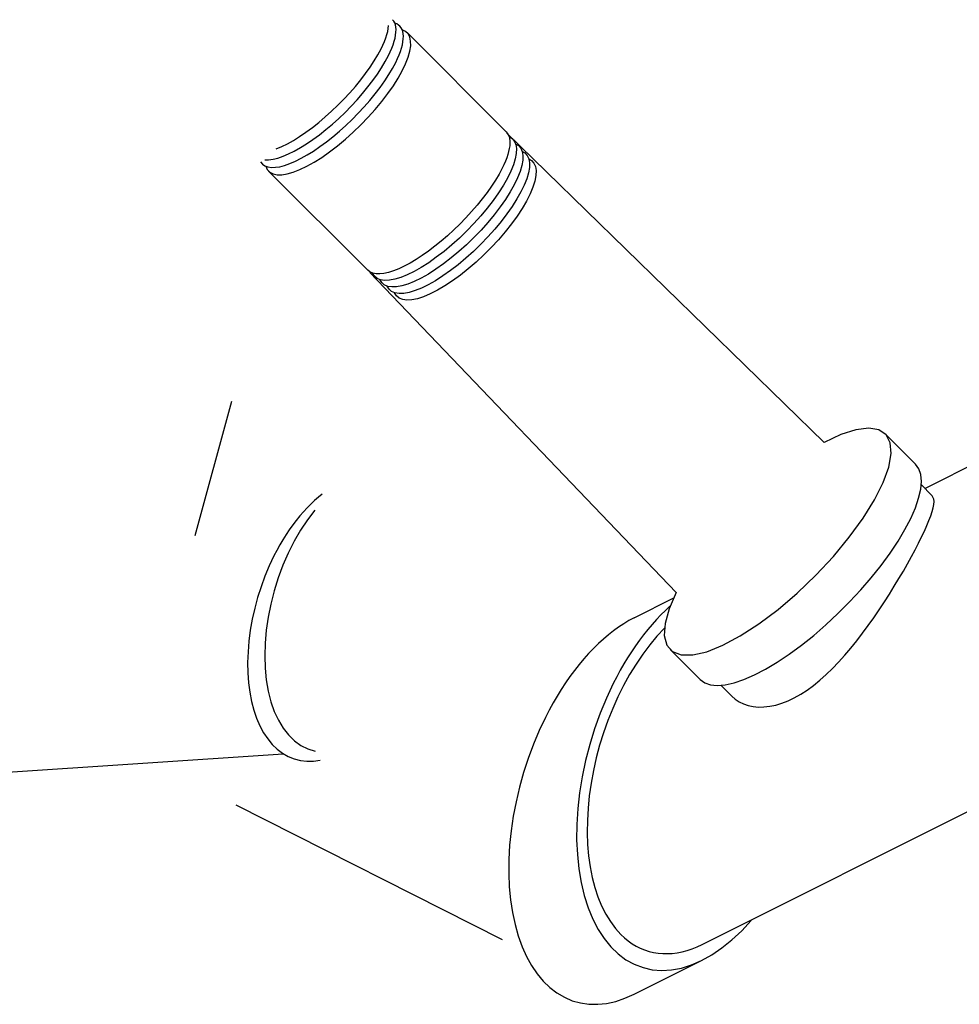
# Model space of a CAD drawing. Extents: x -32.4 to 31.2, y 6.6 to 70.9.
# Drawn here: x -18.7 to -16.1, y 38.9 to 41.6 of the extents above; entities that cross this region are included whole.
import ezdxf

# ---------------------------------------------------------------- set-up
doc = ezdxf.new("R2010")
doc.units = 0
doc.header["$MEASUREMENT"] = 0
doc.layers.add('AMD', color=3, linetype='CONTINUOUS')

msp = doc.modelspace()

# ---------------------------------------------------------------- linework, layer by layer
at = {"layer": 'AMD', "extrusion": (0.57735, -0.57735, 0.57735)}
for p, q in [((-17.7238, 41.5753, 35.9222), (-17.7229, 41.5831, 35.9291)), ((-17.7087, 41.5951, 35.9268), (-17.712, 41.5993, 35.9343)), ((-17.706, 41.5903, 35.9194), (-17.7087, 41.5951, 35.9268)), ((-17.7041, 41.5848, 35.9119), (-17.706, 41.5903, 35.9194)), ((-17.7029, 41.5787, 35.9046), (-17.7041, 41.5848, 35.9119)), ((-17.7307, 41.549, 35.9027), (-17.7277, 41.5582, 35.909)), ((-17.7277, 41.5582, 35.909), (-17.7254, 41.567, 35.9155)), ((-17.7254, 41.567, 35.9155), (-17.7238, 41.5753, 35.9222)), ((-17.7051, 41.5485, 35.8767), (-17.7035, 41.5569, 35.8834)), ((-17.7035, 41.5569, 35.8834), (-17.7026, 41.5647, 35.8903)), ((-17.7024, 41.572, 35.8974), (-17.7029, 41.5787, 35.9046)), ((-17.7026, 41.5647, 35.8903), (-17.7024, 41.572, 35.8974)), ((-17.7436, 41.5189, 35.8856), (-17.7387, 41.5293, 35.891)), ((-17.7387, 41.5293, 35.891), (-17.7343, 41.5393, 35.8967)), ((-17.7343, 41.5393, 35.8967), (-17.7307, 41.549, 35.9027)), ((-17.7141, 41.5207, 35.8578), (-17.7104, 41.5304, 35.8638)), ((-17.7104, 41.5304, 35.8638), (-17.7074, 41.5397, 35.8701)), ((-17.7074, 41.5397, 35.8701), (-17.7051, 41.5485, 35.8767)), ((-17.7623, 41.4858, 35.8712), (-17.7523, 41.5026, 35.878)), ((-17.7523, 41.5026, 35.878), (-17.7436, 41.5189, 35.8856)), ((-17.7321, 41.4838, 35.839), (-17.7234, 41.5002, 35.8466)), ((-17.7234, 41.5002, 35.8466), (-17.7184, 41.5106, 35.8521)), ((-17.7184, 41.5106, 35.8521), (-17.7141, 41.5207, 35.8578)), ((-17.7736, 41.4685, 35.8652), (-17.7623, 41.4858, 35.8712)), ((-17.7422, 41.4669, 35.8321), (-17.7321, 41.4838, 35.839)), ((-17.7119, 41.465, 35.7999), (-17.7031, 41.4814, 35.8076)), ((-17.7997, 41.4331, 35.8559), (-17.7861, 41.4509, 35.8601)), ((-17.7861, 41.4509, 35.8601), (-17.7736, 41.4685, 35.8652)), ((-17.7661, 41.4318, 35.821), (-17.7535, 41.4495, 35.8261)), ((-17.7535, 41.4495, 35.8261), (-17.7422, 41.4669, 35.8321)), ((-17.7335, 41.4305, 35.787), (-17.722, 41.448, 35.793)), ((-17.722, 41.448, 35.793), (-17.7119, 41.465, 35.7999)), ((-17.8143, 41.4153, 35.8527), (-17.7997, 41.4331, 35.8559)), ((-17.7798, 41.4139, 35.8168), (-17.7661, 41.4318, 35.821)), ((-17.7461, 41.4127, 35.7818), (-17.7335, 41.4305, 35.787)), ((-17.8459, 41.3803, 35.8492), (-17.8297, 41.3977, 35.8504)), ((-17.8297, 41.3977, 35.8504), (-17.8143, 41.4153, 35.8527)), ((-17.8099, 41.3783, 35.8113), (-17.7944, 41.396, 35.8135)), ((-17.7944, 41.396, 35.8135), (-17.7798, 41.4139, 35.8168)), ((-17.7745, 41.3768, 35.7743), (-17.7598, 41.3947, 35.7776)), ((-17.7598, 41.3947, 35.7776), (-17.7461, 41.4127, 35.7818)), ((-17.8799, 41.3468, 35.8497), (-17.8627, 41.3633, 35.849)), ((-17.8627, 41.3633, 35.849), (-17.8459, 41.3803, 35.8492)), ((-17.8262, 41.3608, 35.81), (-17.8099, 41.3783, 35.8113)), ((-17.7901, 41.3589, 35.7721), (-17.7745, 41.3768, 35.7743)), ((-17.8975, 41.331, 35.8515), (-17.8799, 41.3468, 35.8497)), ((-17.8603, 41.3272, 35.8105), (-17.843, 41.3437, 35.8098)), ((-17.843, 41.3437, 35.8098), (-17.8262, 41.3608, 35.81)), ((-17.8234, 41.3241, 35.7706), (-17.8064, 41.3413, 35.7708)), ((-17.8064, 41.3413, 35.7708), (-17.7901, 41.3589, 35.7721)), ((-17.933, 41.302, 35.8581), (-17.9152, 41.316, 35.8543)), ((-17.9152, 41.316, 35.8543), (-17.8975, 41.331, 35.8515)), ((-17.8958, 41.2962, 35.8151), (-17.878, 41.3113, 35.8123)), ((-17.878, 41.3113, 35.8123), (-17.8603, 41.3272, 35.8105)), ((-17.8408, 41.3075, 35.7714), (-17.8234, 41.3241, 35.7706)), ((-17.9682, 41.2771, 35.8683), (-17.9507, 41.289, 35.8627)), ((-17.9507, 41.289, 35.8627), (-17.933, 41.302, 35.8581)), ((-17.9315, 41.269, 35.8236), (-17.9137, 41.2821, 35.8189)), ((-17.9137, 41.2821, 35.8189), (-17.8958, 41.2962, 35.8151)), ((-17.8765, 41.2764, 35.776), (-17.8585, 41.2916, 35.7732)), ((-17.8585, 41.2916, 35.7732), (-17.8408, 41.3075, 35.7714)), ((-18.0177, 41.2493, 35.89), (-18.0018, 41.2572, 35.882)), ((-18.0018, 41.2572, 35.882), (-17.9852, 41.2665, 35.8748)), ((-17.9852, 41.2665, 35.8748), (-17.9682, 41.2771, 35.8683)), ((-17.9662, 41.2464, 35.8357), (-17.9491, 41.2571, 35.8292)), ((-17.9491, 41.2571, 35.8292), (-17.9315, 41.269, 35.8236)), ((-17.9124, 41.2491, 35.7845), (-17.8945, 41.2622, 35.7797)), ((-17.8945, 41.2622, 35.7797), (-17.8765, 41.2764, 35.776)), ((-18.0328, 41.2429, 35.8987), (-18.0177, 41.2493, 35.89)), ((-18.014, 41.2226, 35.8597), (-17.9988, 41.2291, 35.851)), ((-17.9988, 41.2291, 35.851), (-17.9829, 41.237, 35.843)), ((-17.9829, 41.237, 35.843), (-17.9662, 41.2464, 35.8357)), ((-17.9472, 41.2263, 35.7966), (-17.93, 41.237, 35.7901)), ((-17.93, 41.237, 35.7901), (-17.9124, 41.2491, 35.7845)), ((-18.076, 41.2071, 35.9061), (-18.0708, 41.2009, 35.8948)), ((-18.0708, 41.2009, 35.8948), (-18.064, 41.1963, 35.8834)), ((-18.0646, 41.2123, 35.8999), (-18.0537, 41.2125, 35.8892)), ((-18.0537, 41.2125, 35.8892), (-18.0416, 41.2143, 35.8789)), ((-18.0416, 41.2143, 35.8789), (-18.0283, 41.2177, 35.869)), ((-18.0283, 41.2177, 35.869), (-18.014, 41.2226, 35.8597)), ((-18.0097, 41.1974, 35.8301), (-17.9953, 41.2024, 35.8207)), ((-17.9953, 41.2024, 35.8207), (-17.98, 41.2089, 35.812)), ((-17.98, 41.2089, 35.812), (-17.964, 41.2169, 35.8039)), ((-17.964, 41.2169, 35.8039), (-17.9472, 41.2263, 35.7966)), ((-18.064, 41.1963, 35.8834), (-18.0558, 41.1933, 35.8722)), ((-18.0558, 41.1933, 35.8722), (-18.0462, 41.1919, 35.8611)), ((-18.0462, 41.1919, 35.8611), (-18.0352, 41.1921, 35.8504)), ((-18.0352, 41.1921, 35.8504), (-18.023, 41.1939, 35.84)), ((-18.023, 41.1939, 35.84), (-18.0097, 41.1974, 35.8301)), ((-16.4337, 40.4681, 36.1128), (-16.4751, 40.4549, 36.141)), ((-16.3985, 40.4724, 36.0819), (-16.4337, 40.4681, 36.1128)), ((-16.3705, 40.4677, 36.0493), (-16.3985, 40.4724, 36.0819)), ((-16.3505, 40.4542, 36.0158), (-16.3705, 40.4677, 36.0493)), ((-16.4751, 40.4549, 36.141), (-16.5216, 40.4332, 36.1658)), ((-16.3392, 40.4321, 35.9824), (-16.3505, 40.4542, 36.0158)), ((-16.3367, 40.4023, 35.9501), (-16.3392, 40.4321, 35.9824)), ((-16.3433, 40.3654, 35.9198), (-16.3367, 40.4023, 35.9501)), ((-16.3587, 40.3226, 35.8923), (-16.3433, 40.3654, 35.9198)), ((-16.3824, 40.2751, 35.8686), (-16.3587, 40.3226, 35.8923)), ((-17.9164, 40.2821, 35.561), (-17.927, 40.273, 35.5624)), ((-17.9057, 40.2905, 35.5587), (-17.9164, 40.2821, 35.561)), ((-17.9478, 40.2529, 35.5632), (-17.958, 40.2419, 35.5624)), ((-17.9375, 40.2632, 35.5632), (-17.9478, 40.2529, 35.5632)), ((-17.927, 40.273, 35.5624), (-17.9375, 40.2632, 35.5632)), ((-16.4139, 40.2243, 35.8492), (-16.3824, 40.2751, 35.8686)), ((-17.968, 40.2304, 35.5609), (-17.9778, 40.2183, 35.5586)), ((-17.958, 40.2419, 35.5624), (-17.968, 40.2304, 35.5609)), ((-17.9261, 40.2468, 35.5354), (-17.9463, 40.2202, 35.529)), ((-16.4521, 40.1716, 35.8347), (-16.4139, 40.2243, 35.8492)), ((-17.9874, 40.2057, 35.5555), (-17.9967, 40.1926, 35.5517)), ((-17.9778, 40.2183, 35.5586), (-17.9874, 40.2057, 35.5555)), ((-17.9463, 40.2202, 35.529), (-17.9654, 40.1914, 35.5192)), ((-18.0058, 40.179, 35.5472), (-18.0146, 40.1649, 35.542)), ((-17.9967, 40.1926, 35.5517), (-18.0058, 40.179, 35.5472)), ((-17.9654, 40.1914, 35.5192), (-17.9831, 40.1606, 35.5062)), ((-16.496, 40.1185, 35.8256), (-16.4521, 40.1716, 35.8347)), ((-18.0231, 40.1505, 35.536), (-18.0313, 40.1356, 35.5293)), ((-18.0146, 40.1649, 35.542), (-18.0231, 40.1505, 35.536)), ((-17.9831, 40.1606, 35.5062), (-17.9995, 40.1282, 35.4901)), ((-18.0392, 40.1203, 35.522), (-18.0521, 40.0928, 35.5074)), ((-18.0313, 40.1356, 35.5293), (-18.0392, 40.1203, 35.522)), ((-17.9995, 40.1282, 35.4901), (-18.0142, 40.0944, 35.4711)), ((-16.5443, 40.0667, 35.822), (-16.496, 40.1185, 35.8256)), ((-18.0521, 40.0928, 35.5074), (-18.064, 40.0644, 35.4909)), ((-18.0142, 40.0944, 35.4711), (-18.0273, 40.0595, 35.4492)), ((-18.064, 40.0644, 35.4909), (-18.0747, 40.0353, 35.4724)), ((-18.0273, 40.0595, 35.4492), (-18.0385, 40.0238, 35.4248)), ((-16.5956, 40.0175, 35.8242), (-16.5443, 40.0667, 35.822)), ((-18.0747, 40.0353, 35.4724), (-18.0841, 40.0057, 35.4522)), ((-18.0841, 40.0057, 35.4522), (-18.0922, 39.9757, 35.4303)), ((-18.0385, 40.0238, 35.4248), (-18.0478, 39.9876, 35.3979)), ((-16.9296, 40.0193, 36.16), (-16.9492, 39.974, 36.1343)), ((-16.6485, 39.9724, 35.8319), (-16.5956, 40.0175, 35.8242)), ((-18.0478, 39.9876, 35.3979), (-18.0552, 39.9513, 35.3689)), ((-18.0922, 39.9757, 35.4303), (-18.0989, 39.9455, 35.4068)), ((-18.0552, 39.9513, 35.3689), (-18.0604, 39.9151, 35.338)), ((-16.9492, 39.974, 36.1343), (-16.9602, 39.9341, 36.1053)), ((-16.7014, 39.9326, 35.8451), (-16.6485, 39.9724, 35.8319)), ((-18.0989, 39.9455, 35.4068), (-18.1043, 39.9153, 35.382)), ((-16.9602, 39.9341, 36.1053), (-16.9623, 39.9006, 36.0739)), ((-16.7529, 39.8994, 35.8633), (-16.7014, 39.9326, 35.8451)), ((-18.1043, 39.9153, 35.382), (-18.1082, 39.8853, 35.3559)), ((-18.0604, 39.9151, 35.338), (-18.0636, 39.8793, 35.3054)), ((-16.9623, 39.9006, 36.0739), (-16.9554, 39.8745, 36.0409)), ((-16.8013, 39.8737, 35.886), (-16.7529, 39.8994, 35.8633)), ((-18.1082, 39.8853, 35.3559), (-18.1106, 39.8556, 35.3287)), ((-18.0636, 39.8793, 35.3054), (-18.0646, 39.8444, 35.2714)), ((-16.9554, 39.8745, 36.0409), (-16.9396, 39.8567, 36.0074)), ((-16.8454, 39.8561, 35.9126), (-16.8013, 39.8737, 35.886)), ((-18.1106, 39.8556, 35.3287), (-18.1116, 39.8265, 35.3006)), ((-18.0646, 39.8444, 35.2714), (-18.0635, 39.8105, 35.2364)), ((-16.9396, 39.8567, 36.0074), (-16.9156, 39.8475, 35.9742)), ((-16.9156, 39.8475, 35.9742), (-16.8839, 39.8473, 35.9423)), ((-16.8839, 39.8473, 35.9423), (-16.8454, 39.8561, 35.9126)), ((-18.1116, 39.8265, 35.3006), (-18.1111, 39.7981, 35.2717)), ((-18.1111, 39.7981, 35.2717), (-18.1092, 39.7706, 35.2422)), ((-18.0635, 39.8105, 35.2364), (-18.0603, 39.778, 35.2007)), ((-18.1092, 39.7706, 35.2422), (-18.1058, 39.7441, 35.2123)), ((-18.0603, 39.778, 35.2007), (-18.0549, 39.7471, 35.1645)), ((-18.1058, 39.7441, 35.2123), (-18.1009, 39.7188, 35.1821)), ((-18.0549, 39.7471, 35.1645), (-18.0475, 39.7182, 35.1281)), ((-18.1009, 39.7188, 35.1821), (-18.0946, 39.6948, 35.1519)), ((-18.0475, 39.7182, 35.1281), (-18.0381, 39.6914, 35.092)), ((-18.0946, 39.6948, 35.1519), (-18.087, 39.6724, 35.1218)), ((-18.0381, 39.6914, 35.092), (-18.0268, 39.6671, 35.0563)), ((-18.087, 39.6724, 35.1218), (-18.078, 39.6516, 35.092)), ((-18.078, 39.6516, 35.092), (-18.0678, 39.6325, 35.0627)), ((-18.0268, 39.6671, 35.0563), (-18.0136, 39.6454, 35.0214)), ((-18.0678, 39.6325, 35.0627), (-18.0563, 39.6153, 35.0341)), ((-18.0136, 39.6454, 35.0214), (-17.9988, 39.6264, 34.9877)), ((-17.9988, 39.6264, 34.9877), (-17.9824, 39.6105, 34.9553)), ((-18.0563, 39.6153, 35.0341), (-18.0437, 39.6001, 35.0062)), ((-18.0437, 39.6001, 35.0062), (-18.03, 39.5869, 34.9794)), ((-17.9824, 39.6105, 34.9553), (-17.9646, 39.5976, 34.9246)), ((-17.9646, 39.5976, 34.9246), (-17.9455, 39.588, 34.8959)), ((-18.03, 39.5869, 34.9794), (-18.0154, 39.5759, 34.9537)), ((-18.0154, 39.5759, 34.9537), (-17.9998, 39.567, 34.9293)), ((-17.9455, 39.588, 34.8959), (-17.9252, 39.5817, 34.8694)), ((-17.9998, 39.567, 34.9293), (-17.9834, 39.5604, 34.9063)), ((-17.9834, 39.5604, 34.9063), (-17.9663, 39.5561, 34.8849)), ((-17.9663, 39.5561, 34.8849), (-17.9486, 39.5542, 34.8653)), ((-17.9486, 39.5542, 34.8653), (-17.9304, 39.5545, 34.8474)), ((-17.9304, 39.5545, 34.8474), (-17.9118, 39.5572, 34.8315))]:
    msp.add_line(p, q, dxfattribs=at)
at = {"layer": 'AMD'}
for p, q in [((-17.3986, 41.2903, 35.312), (-17.672, 41.5636, 35.8586)), ((-16.5216, 40.4332, 36.1658), (-17.3971, 41.2863, 35.312)), ((-17.7805, 40.9084, 35.312), (-18.0538, 41.1818, 35.8586)), ((-16.9296, 40.0193, 36.16), (-17.7748, 40.9016, 35.312)), ((-18.2561, 40.1766, 35.6832), (-18.155, 40.5474, 35.312)), ((-16.2437, 40.3065, 35.7612), (-15.8699, 40.4933, 35.5743)), ((-16.2692, 40.373, 35.8533), (-16.3526, 40.4563, 36.02)), ((-16.2232, 40.286, 35.7203), (-16.255, 40.3177, 35.7837)), ((-17.0456, 39.9494, 36.206), (-16.9359, 40.0042, 36.1512)), ((-16.8632, 39.779, 35.8533), (-16.9465, 39.8624, 36.02)), ((-16.7762, 39.733, 35.7203), (-16.8065, 39.7633, 35.7808)), ((-20.1339, 39.4341, 34.9407), (-18.0139, 39.5741, 34.8007)), ((-16.8582, 39.0488, 35.1181), (-15.8679, 39.544, 34.623)), ((-18.1442, 39.4341, 34.9407), (-17.4096, 39.0618, 35.312)), ((-17.0456, 38.9113, 35.1679), (-16.8582, 39.005, 35.0743))]:
    msp.add_line(p, q, dxfattribs=at)
at = {"layer": 'AMD', "extrusion": (-0.57735, 0.57735, -0.57735)}
for p, q in [((-17.3906, 41.2767, 35.2904), (-17.3823, 41.2716, 35.2769)), ((-17.3823, 41.2716, 35.2769), (-17.3761, 41.2644, 35.2635)), ((-17.3761, 41.2644, 35.2635), (-17.372, 41.255, 35.2501)), ((-17.372, 41.255, 35.2501), (-17.3703, 41.2437, 35.237)), ((-17.3708, 41.2305, 35.2243), (-17.3736, 41.2156, 35.2122)), ((-17.3703, 41.2437, 35.237), (-17.3708, 41.2305, 35.2243)), ((-17.3736, 41.2156, 35.2122), (-17.3786, 41.1991, 35.2008)), ((-17.3858, 41.1814, 35.1902), (-17.395, 41.1624, 35.1805)), ((-17.3786, 41.1991, 35.2008), (-17.3858, 41.1814, 35.1902)), ((-17.395, 41.1624, 35.1805), (-17.4063, 41.1426, 35.1719)), ((-17.4194, 41.122, 35.1644), (-17.4343, 41.1009, 35.1582)), ((-17.4063, 41.1426, 35.1719), (-17.4194, 41.122, 35.1644)), ((-17.4343, 41.1009, 35.1582), (-17.4506, 41.0796, 35.1533)), ((-17.4506, 41.0796, 35.1533), (-17.4684, 41.0584, 35.1498)), ((-17.4873, 41.0373, 35.1476), (-17.5071, 41.0168, 35.1469)), ((-17.4684, 41.0584, 35.1498), (-17.4873, 41.0373, 35.1476)), ((-17.5071, 41.0168, 35.1469), (-17.5277, 40.9969, 35.1476)), ((-17.5277, 40.9969, 35.1476), (-17.5487, 40.978, 35.1498)), ((-17.57, 40.9603, 35.1533), (-17.5913, 40.944, 35.1583)), ((-17.5487, 40.978, 35.1498), (-17.57, 40.9603, 35.1533)), ((-17.6123, 40.9291, 35.1645), (-17.6329, 40.916, 35.1719)), ((-17.5913, 40.944, 35.1583), (-17.6123, 40.9291, 35.1645)), ((-17.6527, 40.9048, 35.1806), (-17.6717, 40.8955, 35.1902)), ((-17.6329, 40.916, 35.1719), (-17.6527, 40.9048, 35.1806)), ((-17.7619, 40.8921, 35.277), (-17.7669, 40.9005, 35.2905)), ((-17.7546, 40.8859, 35.2635), (-17.7619, 40.8921, 35.277)), ((-17.7453, 40.8819, 35.2502), (-17.7546, 40.8859, 35.2635)), ((-17.7339, 40.8801, 35.2371), (-17.7453, 40.8819, 35.2502)), ((-17.7208, 40.8806, 35.2244), (-17.7339, 40.8801, 35.2371)), ((-17.7059, 40.8833, 35.2123), (-17.7208, 40.8806, 35.2244)), ((-17.6895, 40.8883, 35.2008), (-17.7059, 40.8833, 35.2123)), ((-17.6717, 40.8955, 35.1902), (-17.6895, 40.8883, 35.2008))]:
    msp.add_line(p, q, dxfattribs=at)
at = {"layer": 'AMD', "extrusion": (0.57735, -0.57735, 0.57735)}
for points, elevation in [([(16.8138, 53.3988), (16.8248, 53.4055), (16.835, 53.4126), (16.8445, 53.42), (16.8532, 53.4278), (16.8612, 53.4358), (16.8682, 53.4441), (16.8744, 53.4526), (16.8797, 53.4613), (16.8841, 53.4702), (16.8876, 53.4792), (16.8902, 53.4883), (16.8918, 53.4975), (16.8924, 53.5067), (16.8921, 53.516), (16.8908, 53.5252), (16.8886, 53.5343)], -13.4967), ([(16.3579, 53.4877), (16.3545, 53.4709), (16.3542, 53.4539), (16.3572, 53.4371), (16.3633, 53.4205), (16.3726, 53.4044), (16.3848, 53.389), (16.3998, 53.3744), (16.4175, 53.3608), (16.4376, 53.3485), (16.4599, 53.3375), (16.4842, 53.3279), (16.5101, 53.3199), (16.5374, 53.3136), (16.5656, 53.3091), (16.5946, 53.3063), (16.624, 53.3054), (16.6533, 53.3063), (16.6823, 53.3091), (16.7106, 53.3136), (16.7378, 53.3199), (16.7637, 53.3279), (16.788, 53.3375), (16.8103, 53.3485), (16.8305, 53.3609), (16.8481, 53.3744), (16.8631, 53.389), (16.8753, 53.4044), (16.8845, 53.4205), (16.8907, 53.4371), (16.8936, 53.454), (16.8934, 53.4709), (16.89, 53.4878)], -13.4967), ([(16.2039, 52.3982), (16.2064, 52.372), (16.2138, 52.3461), (16.2259, 52.3208), (16.2428, 52.2964), (16.2641, 52.2732), (16.2896, 52.2514), (16.319, 52.2314), (16.352, 52.2134), (16.3882, 52.1975), (16.4272, 52.1839), (16.4685, 52.1729), (16.5116, 52.1645), (16.556, 52.1589), (16.6012, 52.1561), (16.6467, 52.1561), (16.6919, 52.1589), (16.7363, 52.1645), (16.7794, 52.1729), (16.8207, 52.1839), (16.8596, 52.1975), (16.8958, 52.2134), (16.9289, 52.2314), (16.9583, 52.2514), (16.9838, 52.2732), (17.0051, 52.2964), (17.022, 52.3208), (17.0341, 52.3461), (17.0415, 52.372), (17.0439, 52.3982)], -12.0025), ([(16.2329, 52.2353), (16.2338, 52.2134), (16.2364, 52.1916), (16.2408, 52.17), (16.2468, 52.149), (16.2546, 52.1286), (16.264, 52.1091), (16.275, 52.0906), (16.2875, 52.0734), (16.3016, 52.0575), (16.3171, 52.0431), (16.334, 52.0303), (16.3521, 52.0192), (16.3715, 52.0098), (16.392, 52.0023), (16.4135, 51.9964), (16.436, 51.9924), (16.4594, 51.99), (16.4834, 51.9892), (16.5081, 51.99), (16.5333, 51.9922), (16.5589, 51.9957), (16.5848, 52.0004), (16.6109, 52.0063), (16.637, 52.0131), (16.6631, 52.0207), (16.689, 52.0291), (16.7146, 52.0382), (16.7398, 52.0477), (16.7645, 52.0577), (16.7885, 52.068), (16.8118, 52.0786), (16.8343, 52.0893), (16.8559, 52.1001), (16.8764, 52.1108), (16.8958, 52.1216), (16.9139, 52.1322), (16.9308, 52.1427), (16.9463, 52.153), (16.9604, 52.1631), (16.9729, 52.1729), (16.9839, 52.1825), (16.9933, 52.1919), (17.001, 52.201), (17.0071, 52.2098), (17.0114, 52.2185), (17.0149, 52.2353)], -12.0025), ([(16.2878, 52.7485), (16.2708, 52.7496), (16.2534, 52.7497), (16.2357, 52.749), (16.2177, 52.7472), (16.1994, 52.7445), (16.1809, 52.7409), (16.1621, 52.7364), (16.1432, 52.7309), (16.1241, 52.7245), (16.1049, 52.7172), (16.0855, 52.709), (16.0661, 52.6999), (16.0466, 52.6899), (16.0271, 52.6791)], -12.0025), ([(16.1954, 52.8301), (16.18, 52.8383), (16.1639, 52.8455), (16.1472, 52.8515), (16.13, 52.8563), (16.1123, 52.8601), (16.0941, 52.8627), (16.0755, 52.8642), (16.0564, 52.8645), (16.0369, 52.8637), (16.0171, 52.8617), (15.997, 52.8586), (15.9765, 52.8544), (15.9559, 52.849), (15.935, 52.8425), (15.9139, 52.8349), (15.8926, 52.8262), (15.8713, 52.8165), (15.8499, 52.8057), (15.8284, 52.7938)], -12.0025), ([(16.2346, 52.6932), (16.2043, 52.6912), (16.1731, 52.6862), (16.1412, 52.6783), (16.1088, 52.6674), (16.076, 52.6537), (16.0429, 52.6373), (16.0098, 52.6181), (15.9768, 52.5963), (15.944, 52.5719), (15.9116, 52.5452), (15.8797, 52.5163), (15.8486, 52.4852), (15.8183, 52.4521), (15.7891, 52.4172), (15.761, 52.3807), (15.7342, 52.3427), (15.7089, 52.3034), (15.6851, 52.2631), (15.6629, 52.2219), (15.6425, 52.1799), (15.624, 52.1375), (15.6075, 52.0948), (15.593, 52.052), (15.5806, 52.0094), (15.5703, 51.9671), (15.5623, 51.9254), (15.5566, 51.8844), (15.5531, 51.8443), (15.552, 51.8054)], -12.0025), ([(16.0271, 52.6791), (15.9851, 52.6528), (15.9433, 52.6228), (15.902, 52.5892), (15.8616, 52.5522), (15.8223, 52.5122), (15.7843, 52.4692), (15.7479, 52.4238), (15.7134, 52.376), (15.6809, 52.3263), (15.6507, 52.275), (15.623, 52.2224), (15.5979, 52.1689), (15.5757, 52.1148), (15.5564, 52.0604), (15.5402, 52.0062), (15.5273, 51.9525), (15.5176, 51.8996), (15.5113, 51.8479), (15.5083, 51.7977), (15.5088, 51.7493), (15.5127, 51.7032), (15.52, 51.6595), (15.5306, 51.6186), (15.5445, 51.5807), (15.5616, 51.5461), (15.5817, 51.515), (15.6047, 51.4876), (15.6306, 51.4642), (15.659, 51.4448), (15.6899, 51.4295), (15.723, 51.4185), (15.758, 51.4119), (15.7949, 51.4097), (15.8333, 51.4119)], -12.0025), ([(15.8284, 52.7938), (15.7903, 52.7701), (15.7523, 52.7433), (15.7147, 52.7136), (15.6778, 52.681), (15.6417, 52.6458), (15.6065, 52.6081), (15.5726, 52.5682), (15.5401, 52.5263), (15.5091, 52.4826), (15.4799, 52.4373), (15.4525, 52.3907), (15.4272, 52.343), (15.4041, 52.2946), (15.3833, 52.2456), (15.3648, 52.1963), (15.3489, 52.147), (15.3356, 52.0979), (15.325, 52.0494), (15.3171, 52.0017), (15.3119, 51.955), (15.3096, 51.9096), (15.3101, 51.8658), (15.3133, 51.8237), (15.3194, 51.7837), (15.3282, 51.7458), (15.3398, 51.7104), (15.354, 51.6777), (15.3707, 51.6477), (15.3899, 51.6207), (15.4116, 51.5968), (15.4354, 51.5761), (15.4614, 51.5588)], -12.0025), ([(15.552, 51.8054), (15.5524, 51.7817), (15.5538, 51.7586), (15.556, 51.7361), (15.5592, 51.7143), (15.5632, 51.6932), (15.5682, 51.6727), (15.574, 51.6531), (15.5806, 51.6343), (15.5881, 51.6163), (15.5965, 51.5992), (15.6057, 51.5831), (15.6156, 51.5678), (15.6264, 51.5536), (15.6379, 51.5403), (15.6502, 51.5281), (15.6631, 51.5169), (15.6768, 51.5068), (15.6911, 51.4978)], -12.0025)]:
    msp.add_lwpolyline(points, dxfattribs=dict(at, elevation=elevation))
at = {"layer": 'AMD', "extrusion": (-0.57735, 0.57735, -0.57735), "elevation": 13.4967}
for points in [[(-16.8939, 52.7917), (-16.8935, 52.783), (-16.8922, 52.7743), (-16.8901, 52.7656), (-16.8872, 52.7571), (-16.8834, 52.7486), (-16.8788, 52.7403), (-16.8734, 52.7321), (-16.8672, 52.7241), (-16.8602, 52.7163), (-16.8526, 52.7088), (-16.8441, 52.7015), (-16.835, 52.6946), (-16.8253, 52.6879), (-16.8149, 52.6815)], [(-16.8881, 52.7199), (-16.8907, 52.7035), (-16.8903, 52.687), (-16.8868, 52.6706), (-16.8803, 52.6545), (-16.8709, 52.639), (-16.8587, 52.6241), (-16.8437, 52.61), (-16.8263, 52.5969), (-16.8065, 52.585), (-16.7847, 52.5744), (-16.7609, 52.5652), (-16.7357, 52.5575), (-16.7091, 52.5514), (-16.6816, 52.547), (-16.6534, 52.5443), (-16.6249, 52.5434), (-16.5963, 52.5442), (-16.5681, 52.5468), (-16.5405, 52.5511), (-16.5139, 52.5571), (-16.4885, 52.5646), (-16.4647, 52.5738), (-16.4427, 52.5843), (-16.4228, 52.5961), (-16.4052, 52.6091), (-16.3901, 52.6231), (-16.3777, 52.638), (-16.3681, 52.6535), (-16.3614, 52.6695), (-16.3577, 52.6859), (-16.3571, 52.7024), (-16.3595, 52.7188)], [(-16.8866, 52.6728), (-16.8892, 52.6564), (-16.8888, 52.64), (-16.8854, 52.6237), (-16.8789, 52.6077), (-16.8696, 52.5922), (-16.8574, 52.5774), (-16.8425, 52.5634), (-16.8252, 52.5504), (-16.8055, 52.5386), (-16.7838, 52.528), (-16.7602, 52.5188), (-16.7351, 52.5112), (-16.7087, 52.5051), (-16.6813, 52.5007), (-16.6532, 52.498), (-16.6248, 52.4971), (-16.5965, 52.4979), (-16.5684, 52.5005), (-16.5409, 52.5048), (-16.5145, 52.5107), (-16.4892, 52.5183), (-16.4655, 52.5274), (-16.4437, 52.5379), (-16.4239, 52.5496), (-16.4064, 52.5626), (-16.3913, 52.5765), (-16.379, 52.5913), (-16.3695, 52.6067), (-16.3628, 52.6227), (-16.3592, 52.639), (-16.3586, 52.6554), (-16.3611, 52.6717)], [(-16.885, 52.6256), (-16.8877, 52.6088), (-16.8872, 52.592), (-16.8834, 52.5753), (-16.8765, 52.5589), (-16.8665, 52.5431), (-16.8535, 52.528), (-16.8377, 52.5138), (-16.8193, 52.5007), (-16.7985, 52.4889), (-16.7755, 52.4785), (-16.7508, 52.4696), (-16.7244, 52.4623), (-16.6969, 52.4568), (-16.6684, 52.453), (-16.6394, 52.4511), (-16.6102, 52.4511), (-16.5812, 52.4529), (-16.5527, 52.4565), (-16.5251, 52.4619), (-16.4987, 52.4691), (-16.4738, 52.4779), (-16.4507, 52.4883), (-16.4298, 52.5), (-16.4112, 52.513), (-16.3953, 52.5271), (-16.3821, 52.5422), (-16.3719, 52.5579), (-16.3648, 52.5743), (-16.3608, 52.591), (-16.3601, 52.6078), (-16.3626, 52.6246)], [(-16.8149, 52.6815), (-16.7975, 52.6723), (-16.7788, 52.6641), (-16.7589, 52.6567), (-16.738, 52.6505), (-16.7163, 52.6453), (-16.6938, 52.6412), (-16.6708, 52.6382), (-16.6475, 52.6365), (-16.6239, 52.6359), (-16.6004, 52.6365), (-16.5771, 52.6382), (-16.5541, 52.6412), (-16.5316, 52.6453), (-16.5098, 52.6505), (-16.4889, 52.6567), (-16.4691, 52.6641), (-16.4504, 52.6723), (-16.433, 52.6815), (-16.4171, 52.6915), (-16.4028, 52.7023), (-16.3901, 52.7138), (-16.3792, 52.7259), (-16.3702, 52.7384), (-16.3631, 52.7514), (-16.358, 52.7647), (-16.355, 52.7782), (-16.3539, 52.7917)]]:
    msp.add_lwpolyline(points, dxfattribs=at)

doc.saveas('drawing.dxf')
